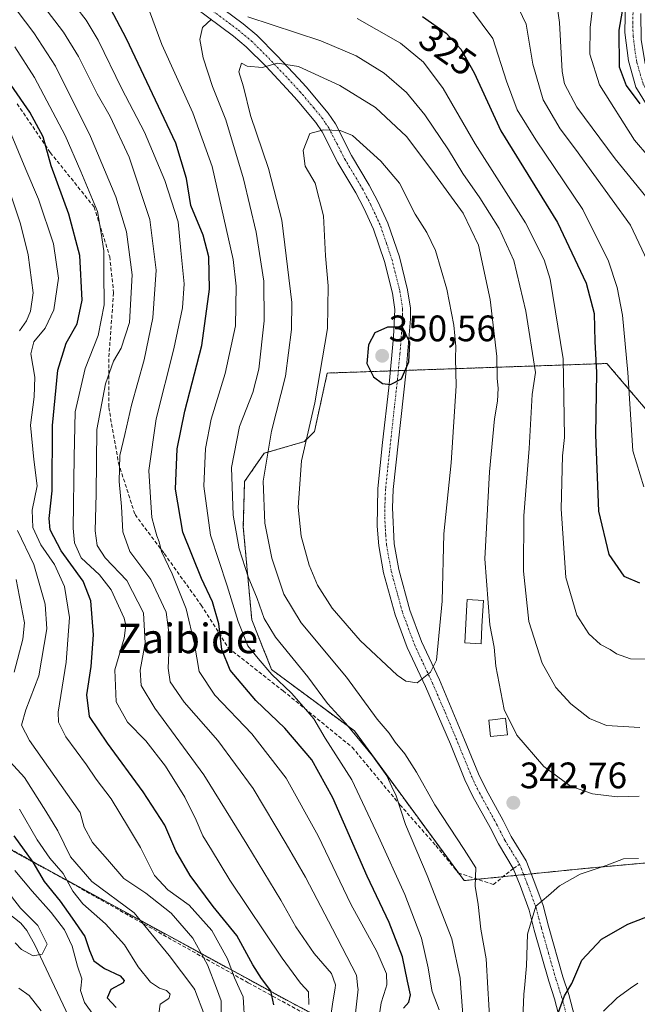
# Model space of a CAD drawing. Units: metres. Extents: x 593173 to 596594, y 4775337 to 4777698.
# Drawn here: x 593995 to 594162, y 4776899 to 4777166 of the extents above; entities that cross this region are included whole.
import ezdxf
from ezdxf.enums import TextEntityAlignment as Align

# ---------------------------------------------------------------- set-up
doc = ezdxf.new("R2010")
doc.units = ezdxf.units.M
doc.header["$MEASUREMENT"] = 0
for name, pattern in [('TRAZO_Y_PUNTO', [1, 0.5, -0.25, 0, -0.25]), ('TRAZOS', [0.75, 0.5, -0.25]), ('TRAZOSX2', [1.5, 1, -0.5])]:
    doc.linetypes.add(name, pattern=pattern)
for name, color, linetype, lineweight in [('Arbolado forestal', 92, 'TRAZOS', 0), ('Arbolado forestal CxS', 92, 'Continuous', 0), ('Camino', 19, 'Continuous', 0), ('Camino Cxs', 19, 'Continuous', 0), ('Camino eje', 39, 'TRAZO_Y_PUNTO', 13), ('Carátula', 7, 'Continuous', 5), ('Conducción de agua lineal', 5, 'TRAZOSX2', 0), ('Corriente natural lineal', 142, 'Continuous', 13), ('Curva de nivel maestra', 36, 'Continuous', 30), ('Curva de nivel normal', 36, 'Continuous', 0), ('Edificación', 1, 'Continuous', 13), ('Edificación Cxs', 1, 'Continuous', 13), ('Edificación ligera', 1, 'Continuous', 0), ('Edificación ligera Cxs', 1, 'Continuous', 0), ('Punto de cota en terreno', 7, 'Continuous', 0), ('Rótulo de curva de nivel directora', 19, 'Continuous', 0), ('Rótulo de punto de cota en terreno', 19, 'Continuous', 0), ('Senda', 19, 'TRAZOSX2', 0), ('Texto cartográfico', 19, 'Continuous', 0)]:
    doc.layers.add(name, color=color, linetype=linetype, lineweight=lineweight)
doc.styles.add('Arial', font='txt', dxfattribs={"height": 0.2})

# ---------------------------------------------------------------- blocks, each defined once
blk = doc.blocks.new('*U179')
at = {"layer": 'Curva de nivel normal', "color": 36, "linetype": 'Continuous', "lineweight": 0}
blk.add_polyline3d([(594162.8, 4776955.35, 340), (594156.85, 4776955.13, 340), (594150.11, 4776955.9, 340), (594144.16, 4776958.07, 340), (594136.88, 4776963.34, 340), (594129.55, 4776971.86, 340), (594126.15, 4776978.83, 340), (594123.87, 4776990.68, 340), (594123.41, 4776995.84, 340), (594122.27, 4777001.89, 340), (594120.9, 4777019.85, 340), (594122.15, 4777043.44, 340), (594123.54, 4777057.84, 340), (594124.36, 4777062.67, 340), (594124.52, 4777066.16, 340), (594124.24, 4777068.82, 340), (594124.15, 4777074.83, 340), (594122.33, 4777090.27, 340), (594119.15, 4777105.09, 340), (594115, 4777113.77, 340), (594106.49, 4777125.45, 340), (594099.65, 4777134.58, 340), (594091.2, 4777142.51, 340), (594081.5, 4777148.44, 340), (594070.24, 4777153.59, 340), (594064.56, 4777154.53, 340), (594060.4, 4777153.36, 340), (594056.35, 4777153.69, 340), (594054.78, 4777154.5, 340), (594054.08, 4777152.15, 340), (594055.28, 4777148.1, 340), (594057.21, 4777140.34, 340), (594062.14, 4777125.92, 340), (594065.73, 4777111.85, 340), (594068.47, 4777089.48, 340), (594068.4, 4777082.15, 340), (594066.75, 4777069.49, 340), (594062.94, 4777054.49, 340), (594060.68, 4777040.9, 340), (594061.12, 4777029.47, 340), (594062.98, 4777020.02, 340), (594066.24, 4777010.22, 340), (594071, 4777002.38, 340), (594083.35, 4776987.65, 340), (594091.68, 4776976.25, 340), (594094.91, 4776972.44, 340), (594096.49, 4776970, 340), (594099.12, 4776966.8, 340), (594102.34, 4776961.87, 340), (594107.31, 4776952.99, 340), (594115.28, 4776940.81, 340), (594118.43, 4776935.83, 340), (594118.3, 4776930.82, 340), (594119.05, 4776925.82, 340), (594119.82, 4776919.16, 340), (594121.22, 4776911.12, 340), (594121.68, 4776903.1, 340), (594122.21, 4776894.03, 340)], dxfattribs=at)
blk = doc.blocks.new('*U182')
at = {"layer": 'Curva de nivel normal', "color": 36, "linetype": 'Continuous', "lineweight": 0}
blk.add_polyline3d([(594162.48, 4776904.5, 355), (594160.5046, 4776903.1015, 355), (594156.83, 4776900.5, 355), (594153.14, 4776896.83, 355)], dxfattribs=at)
blk = doc.blocks.new('*U185')
at = {"layer": 'Curva de nivel normal', "color": 36, "linetype": 'Continuous', "lineweight": 0}
blk.add_polyline3d([(594162.6, 4776938.37, 345), (594158.54, 4776938.28, 345), (594153.85, 4776936.51, 345), (594146.78, 4776934.11, 345), (594141.18, 4776930.92, 345), (594138.21, 4776928.28, 345), (594134.78, 4776925.39, 345), (594132.49, 4776917.8, 345), (594132.22, 4776909.22, 345), (594131.6365, 4776903.1015, 345), (594131.48, 4776901.46, 345), (594130.97, 4776888.26, 345)], dxfattribs=at)
blk = doc.blocks.new('*U186')
at = {"layer": 'Curva de nivel normal', "color": 36, "linetype": 'Continuous', "lineweight": 0}
for points in [[(594173.2, 4777119.98, 305), (594161.52, 4777133.61, 305), (594152.02, 4777148.68, 305), (594149.42, 4777156.95, 305), (594149.52, 4777164.26, 305), (594150.95, 4777176.41, 305)], [(593993.2, 4777158.93, 305), (593998.57, 4777150.62, 305), (594006.9, 4777134.83, 305), (594011.15, 4777125.08, 305), (594015.63, 4777114.26, 305), (594016.65, 4777108.36, 305), (594017.37, 4777103.55, 305), (594017.42, 4777097.66, 305), (594017.46, 4777088.81, 305), (594015.86, 4777080.48, 305), (594012.26, 4777071.56, 305), (594009.59, 4777059.77, 305), (594009.34, 4777047.56, 305), (594009.08, 4777028.12, 305), (594009.37, 4777024.16, 305), (594011.18, 4777020.11, 305), (594016.21, 4777015.48, 305), (594019.35, 4777011.42, 305), (594022.9, 4777003.69, 305), (594023.39, 4777001.78, 305), (594022.87, 4776998.27, 305), (594020.34, 4776989.61, 305), (594020.7, 4776980.98, 305), (594023.85, 4776975.46, 305), (594028.76, 4776970.37, 305), (594034.09, 4776963.49, 305), (594039.34, 4776955.06, 305), (594042.5, 4776948.82, 305), (594044.25, 4776944.53, 305), (594046.6, 4776940.71, 305), (594051.64, 4776932.5, 305), (594065.79, 4776911.24, 305), (594070.77, 4776904.49, 305), (594072.0929, 4776903.1015, 305), (594072.99, 4776902.16, 305), (594073.09, 4776898.72, 305)]]:
    blk.add_polyline3d(points, dxfattribs=at)
blk = doc.blocks.new('*U198')
at = {"layer": 'Curva de nivel normal', "color": 36, "linetype": 'Continuous', "lineweight": 0}
for points in [[(594108.52, 4776897.23, 330), (594106.55, 4776902.22, 330), (594106.41, 4776903.1, 330), (594105.52, 4776908.69, 330), (594103.64, 4776916.72, 330), (594099.13, 4776928.54, 330), (594091.98, 4776944.36, 330), (594084.73, 4776959.79, 330), (594077.51, 4776971.04, 330), (594074.41, 4776976.36, 330), (594071.61, 4776979.56, 330), (594068.36, 4776983.3, 330), (594063.05, 4776988.34, 330), (594059.34, 4776992.77, 330), (594056.54, 4776996.19, 330), (594053.91, 4777002.8, 330), (594050.93, 4777012.48, 330), (594046.38, 4777026.26, 330), (594044.57, 4777039.6, 330), (594044.98, 4777049.77, 330), (594046.55, 4777057.82, 330), (594050.38, 4777070.16, 330), (594053.11, 4777083.15, 330), (594053.35, 4777093.96, 330), (594052.53, 4777101.15, 330), (594046.82, 4777126.48, 330), (594041.59, 4777141.04, 330), (594033.11, 4777159.64, 330), (594028.88, 4777171.12, 330)], [(594086.22, 4777166.63, 330), (594091.48, 4777163.71, 330), (594097.99, 4777159.94, 330), (594104.24, 4777154.83, 330), (594109.59, 4777147.61, 330), (594118.28, 4777132.63, 330), (594131.91, 4777111.16, 330), (594137.04, 4777101.12, 330), (594138.63, 4777095.82, 330), (594142.16, 4777074.16, 330), (594142.46, 4777058.52, 330), (594142.5, 4777052.83, 330), (594141.97, 4777047.8, 330), (594141.6, 4777033.4, 330), (594142.92, 4777014.75, 330), (594145.91, 4777004.52, 330), (594149.11, 4776999.4, 330), (594152.28, 4776996.56, 330), (594154.9, 4776995.18, 330), (594156.68, 4776993.97, 330), (594160.44, 4776992.67, 330), (594164.78, 4776992.52, 330)]]:
    blk.add_polyline3d(points, dxfattribs=at)
blk = doc.blocks.new('*U211')
at = {"layer": 'Curva de nivel normal', "color": 36, "linetype": 'Continuous', "lineweight": 0}
for points in [[(594165.78, 4777099.2, 315), (594160.45, 4777110.47, 315), (594145.54, 4777131.15, 315), (594141.32, 4777136.65, 315), (594136.71, 4777144.54, 315), (594133.9, 4777154.25, 315), (594132.13, 4777165.16, 315), (594129.12, 4777171.35, 315)], [(594000.76, 4777170.31, 315), (594006.46, 4777162.99, 315), (594010.5, 4777156.37, 315), (594015.61, 4777146.17, 315), (594019.08, 4777140.02, 315), (594024.22, 4777129, 315), (594029.88, 4777112, 315), (594031.61, 4777098.24, 315), (594030.68, 4777085.36, 315), (594028.3, 4777073.87, 315), (594024.91, 4777061.59, 315), (594023.1, 4777053.57, 315), (594021.75, 4777047.93, 315), (594021.55, 4777040.8, 315), (594022.22, 4777034.05, 315), (594022.55, 4777027.13, 315), (594024.46, 4777021.84, 315), (594030.17, 4777014.23, 315), (594034.32, 4777005.33, 315), (594035.25, 4776998.46, 315), (594034.81, 4776990.09, 315), (594035.42, 4776986.37, 315), (594039.24, 4776980.85, 315), (594048.38, 4776970.45, 315), (594057.98, 4776957.43, 315), (594066.9, 4776942.31, 315), (594072.14, 4776933.26, 315), (594079.51, 4776919.29, 315), (594086.01, 4776906.62, 315), (594086.4174, 4776903.1015, 315), (594086.45, 4776902.82, 315), (594085.73, 4776896.31, 315)]]:
    blk.add_polyline3d(points, dxfattribs=at)
blk = doc.blocks.new('*U216')
at = {"layer": 'Curva de nivel normal', "color": 36, "linetype": 'Continuous', "lineweight": 0}
for points in [[(594164.13, 4777039.42, 320), (594161.12, 4777049.18, 320), (594159.7, 4777070.42, 320), (594158.3, 4777086.04, 320), (594156.82, 4777093.54, 320), (594154.52, 4777100.74, 320), (594147.52, 4777114.79, 320), (594134.72, 4777133.67, 320), (594129.65, 4777141.87, 320), (594126.8, 4777149.66, 320), (594123.05, 4777161.28, 320), (594117.24, 4777169.02, 320)], [(594009.8, 4777169.81, 320), (594012.55, 4777166.2, 320), (594015.84, 4777160.76, 320), (594022.28, 4777147.55, 320), (594028.41, 4777135.77, 320), (594033.96, 4777122.64, 320), (594037.54, 4777111.44, 320), (594038.33, 4777103.64, 320), (594039.17, 4777094.52, 320), (594038.76, 4777088.04, 320), (594036.36, 4777076.92, 320), (594031.61, 4777057.91, 320), (594029.57, 4777043.82, 320), (594030.04, 4777036.44, 320), (594030.39, 4777031.05, 320), (594031.06, 4777028.67, 320), (594031.76, 4777026.03, 320), (594032.44, 4777024.4, 320), (594033.06, 4777021.84, 320), (594035.96, 4777015.76, 320), (594039.78, 4777006.19, 320), (594042.03, 4776996.65, 320), (594043.27, 4776989.22, 320), (594047.49, 4776982.78, 320), (594057.63, 4776972.25, 320), (594066.88, 4776960.16, 320), (594075.61, 4776944.56, 320), (594084.47, 4776925.99, 320), (594091.54, 4776913.12, 320), (594094.14, 4776906.99, 320), (594094.26, 4776904.02, 320), (594093.9664, 4776903.1015, 320), (594092.7, 4776899.14, 320), (594091.67, 4776891.84, 320)]]:
    blk.add_polyline3d(points, dxfattribs=at)
blk = doc.blocks.new('*U233')
at = {"layer": 'Curva de nivel normal', "color": 36, "linetype": 'Continuous', "lineweight": 0}
for points in [[(594164.64, 4777118.31, 310), (594156.3, 4777128.56, 310), (594145.9, 4777142.58, 310), (594142.58, 4777148.95, 310), (594141.92, 4777152.29, 310), (594141.18, 4777165.63, 310), (594140.09, 4777173.36, 310)], [(593991.56, 4777171.86, 310), (593998.37, 4777162.81, 310), (594004.22, 4777153.69, 310), (594013.77, 4777134.64, 310), (594020.64, 4777118.19, 310), (594023.54, 4777108.66, 310), (594025.04, 4777096.97, 310), (594024.38, 4777084.08, 310), (594022.1, 4777077.1, 310), (594020.04, 4777073.5, 310), (594017.83, 4777067.41, 310), (594015.5, 4777054.98, 310), (594015.3, 4777037.47, 310), (594015.06, 4777027.46, 310), (594015.54, 4777023.42, 310), (594017.76, 4777020.12, 310), (594023.62, 4777013.93, 310), (594028.12, 4777005.15, 310), (594028.61, 4776996.88, 310), (594027.29, 4776989.56, 310), (594027.5, 4776985.42, 310), (594031.22, 4776979.22, 310), (594044.57, 4776961.07, 310), (594056.19, 4776942.28, 310), (594065.46, 4776927.02, 310), (594069.54, 4776919.82, 310), (594074.52, 4776912.53, 310), (594079.22, 4776907.11, 310), (594080.35, 4776904.06, 310), (594080.1868, 4776903.1015, 310), (594079.56, 4776899.42, 310), (594078.84, 4776894.31, 310)]]:
    blk.add_polyline3d(points, dxfattribs=at)
blk = doc.blocks.new('*U247')
at = {"layer": 'Curva de nivel normal', "color": 36, "linetype": 'Continuous', "lineweight": 0}
for points in [[(594114.95, 4776895.93, 335), (594114.4, 4776903.1, 335), (594114.19, 4776905.84, 335), (594111.89, 4776916.56, 335), (594105.24, 4776933.78, 335), (594099.37, 4776947.65, 335), (594096.82, 4776955.43, 335), (594095.6, 4776957.88, 335), (594094.27, 4776960.88, 335), (594090.33, 4776966.28, 335), (594083.12, 4776975.07, 335), (594078.17, 4776980.54, 335), (594072.76, 4776987.76, 335), (594064.05, 4776998.56, 335), (594060.91, 4777003.57, 335), (594059.06, 4777009, 335), (594056.57, 4777014.93, 335), (594054.17, 4777022.49, 335), (594052.55, 4777031.64, 335), (594052.03, 4777044.66, 335), (594054.23, 4777055.81, 335), (594057.87, 4777065, 335), (594059.46, 4777071.37, 335), (594060.93, 4777084.46, 335), (594060.89, 4777095.28, 335), (594058.76, 4777108.56, 335), (594055.3, 4777123.13, 335), (594050.5, 4777139.15, 335), (594046.86, 4777148.15, 335), (594044.36, 4777155.94, 335), (594043.5, 4777160.97, 335), (594044.2, 4777164.27, 335), (594046.62, 4777166.5, 335)], [(594056.49, 4777167.12, 335), (594076.29, 4777160.57, 335), (594085.95, 4777156.57, 335), (594093.51, 4777151.78, 335), (594099.65, 4777146.59, 335), (594104.59, 4777140.53, 335), (594111.03, 4777131, 335), (594114.92, 4777124.52, 335), (594119.55, 4777117.96, 335), (594124.83, 4777109.6, 335), (594128.76, 4777100.93, 335), (594132.03, 4777087.15, 335), (594134.69, 4777070.49, 335), (594133.76, 4777064.49, 335), (594132.94, 4777049.82, 335), (594131.46, 4777031.49, 335), (594131.37, 4777016.49, 335), (594132.81, 4777002.82, 335), (594136.44, 4776991.49, 335), (594140.21, 4776984.82, 335), (594144.23, 4776980.38, 335), (594149.31, 4776976.38, 335), (594153.92, 4776974.54, 335), (594163.03, 4776973.98, 335)]]:
    blk.add_polyline3d(points, dxfattribs=at)
blk = doc.blocks.new('*U262')
at = {"layer": 'Curva de nivel maestra', "color": 36, "linetype": 'Continuous', "lineweight": 30}
for points in [[(594098.75, 4776897.68, 325), (594100.28, 4776899.31, 325), (594100.72, 4776901.27, 325), (594099.89, 4776905, 325), (594098.56, 4776911.63, 325), (594094.89, 4776920.93, 325), (594088.91, 4776933.58, 325), (594079.62, 4776954.84, 325), (594073.86, 4776965.18, 325), (594066.52, 4776973.8, 325), (594058.68, 4776981.3, 325), (594051.74, 4776989.58, 325), (594049.4, 4776995.17, 325), (594048.61, 4777002.16, 325), (594046.92, 4777008.17, 325), (594043.9, 4777014.44, 325), (594038.82, 4777027.1, 325), (594036.89, 4777038.72, 325), (594037.3, 4777049.69, 325), (594039.34, 4777059.97, 325), (594043.96, 4777077.78, 325), (594046.06, 4777093.08, 325), (594045.92, 4777101.86, 325), (594044.34, 4777107.74, 325), (594041.05, 4777115.88, 325), (594039.84, 4777123.15, 325), (594036.96, 4777132.81, 325), (594023.52, 4777161.15, 325), (594017.51, 4777172.76, 325)], [(594103.97, 4777167.24, 325), (594110.4, 4777162.67, 325), (594114.4, 4777158.34, 325), (594117.95, 4777151.89, 325), (594125.21, 4777136.15, 325), (594140.64, 4777111.24, 325), (594148.44, 4777094.72, 325), (594150.56, 4777086.5, 325), (594150.78, 4777078.9, 325), (594151.21, 4777070.5, 325), (594150.93, 4777053.49, 325), (594151.81, 4777032.77, 325), (594154.54, 4777020.96, 325), (594158.64, 4777015.13, 325), (594162.91, 4777013.25, 325)]]:
    blk.add_polyline3d(points, dxfattribs=at)
blk = doc.blocks.new('*U266')
at = {"layer": 'Curva de nivel maestra', "color": 36, "linetype": 'Continuous', "lineweight": 30}
for points in [[(594063.52, 4776898.58, 300), (594062.73, 4776902.4, 300), (594060.22, 4776905.72, 300), (594057.89, 4776909.51, 300), (594053.5, 4776917.45, 300), (594047.06, 4776925.34, 300), (594040.84, 4776933.77, 300), (594036.96, 4776940.46, 300), (594033.94, 4776947.43, 300), (594028.03, 4776956.49, 300), (594018.41, 4776969.75, 300), (594013.46, 4776976.97, 300), (594012.77, 4776982.89, 300), (594013.97, 4776990.53, 300), (594014.53, 4776999.2, 300), (594013.88, 4777008.42, 300), (594011.72, 4777013.76, 300), (594005.76, 4777021.98, 300), (594002.76, 4777027.7, 300), (594002.48, 4777030.76, 300), (594003.32, 4777038.26, 300), (594003.44, 4777056.04, 300), (594004.9, 4777071.12, 300), (594007.16, 4777078.43, 300), (594010.15, 4777083.7, 300), (594011.5, 4777090.15, 300), (594010.88, 4777102.26, 300), (594007.86, 4777113.46, 300), (594003.08, 4777126.67, 300), (594000.87, 4777134.47, 300), (593997.27, 4777141.2, 300), (593987.86, 4777154.69, 300)], [(594159.44, 4777175.99, 300), (594157.27, 4777163.54, 300), (594157.42, 4777153.5, 300), (594159.32, 4777148.47, 300), (594162.97, 4777143.45, 300)]]:
    blk.add_polyline3d(points, dxfattribs=at)
blk = doc.blocks.new('*U271')
at = {"layer": 'Curva de nivel maestra', "color": 36, "linetype": 'Continuous', "lineweight": 30}
blk.add_polyline3d([(594140.61, 4776895.88, 350), (594142.51, 4776901.04, 350), (594144.54, 4776904.38, 350), (594147.21, 4776910.69, 350), (594152.59, 4776916.43, 350), (594159.71, 4776920.54, 350), (594169.81, 4776924.42, 350)], dxfattribs=at)
blk = doc.blocks.new('5PATER')
at = {"layer": 'Carátula', "linetype": 'Continuous', "lineweight": 5}
h = blk.add_hatch(color=250, dxfattribs=at)
edge = h.paths.add_edge_path()
edge.add_ellipse((0, 0.01), major_axis=(-1.33, -1.34), ratio=0.999422, start_angle=0, end_angle=360)

msp = doc.modelspace()

# ---------------------------------------------------------------- linework, layer by layer
at = {"layer": 'Arbolado forestal', "color": 92, "linetype": 'TRAZOS', "lineweight": 0}
for points in [[(594165, 4777060.04, 317.28), (594154.07, 4777072.91, 322.85), (594099.54, 4777071.04, 349.72), (594097.38, 4777070.97, 350.02), (594095.22, 4777070.89, 350.14), (594078.08, 4777070.31, 345.5), (594074.59, 4777054.42, 345.44), (594071.88, 4777051.7, 344.54), (594060.92, 4777048.49, 339.25), (594055.61, 4777040.85, 337.19), (594055.27, 4777028.48, 336.03), (594057.55, 4777003.26, 332.21), (594062.97, 4776989.7, 330.11), (594085.44, 4776973.04, 334.75), (594113.72, 4776934.45, 338.57), (594115.27, 4776932.35, 338.76), (594118.93, 4776932.72, 339.89), (594125.85, 4776933.42, 342.94), (594129.37, 4776933.77, 343.35), (594131.44, 4776933.98, 343.42), (594133.51, 4776934.19, 343.54), (594148.11, 4776935.67, 344.7), (594166.91, 4776937.38, 345.3)], [(594126.73, 4776868.77, 340.08), (594068.97, 4776898.83, 302.85), (593971.16, 4776952.11, 266.51), (593943.85, 4776966.64, 251.68), (593919.77, 4776971.23, 235.87), (593916.41, 4776971.88, 235.35)], [(594126.73, 4776868.77, 340.08), (594068.97, 4776898.83, 302.85), (593971.16, 4776952.11, 266.51), (593943.85, 4776966.64, 251.68), (593919.77, 4776971.23, 235.87), (593916.41, 4776971.88, 235.35)]]:
    msp.add_polyline3d(points, dxfattribs=at)
at = {"layer": 'Arbolado forestal CxS', "color": 92, "linetype": 'Continuous', "lineweight": 0}
for points in [[(594165, 4777060.04, 317.28), (594154.07, 4777072.91, 322.85), (594078.08, 4777070.3, 345.5), (594074.59, 4777054.42, 345.44), (594071.88, 4777051.7, 344.54), (594060.92, 4777048.49, 339.25), (594055.61, 4777040.85, 337.19), (594055.27, 4777028.48, 336.03), (594057.55, 4777003.26, 332.21), (594062.97, 4776989.7, 330.11), (594085.44, 4776973.04, 334.75), (594115.27, 4776932.35, 338.76), (594148.11, 4776935.67, 344.7), (594166.91, 4776937.38, 345.3)], [(594166.91, 4776937.38, 345.3), (594148.11, 4776935.67, 344.7), (594115.27, 4776932.35, 338.76), (594085.44, 4776973.04, 334.75), (594062.97, 4776989.7, 330.11), (594057.55, 4777003.26, 332.21), (594055.27, 4777028.48, 336.03), (594055.61, 4777040.85, 337.19), (594060.92, 4777048.49, 339.25), (594071.88, 4777051.7, 344.54), (594074.59, 4777054.42, 345.44), (594078.08, 4777070.3, 345.5), (594154.07, 4777072.91, 322.85), (594165, 4777060.04, 317.28)], [(594126.73, 4776868.77, 340.08), (594068.97, 4776898.83, 302.85), (593971.16, 4776952.11, 266.51)], [(593971.16, 4776952.11, 266.51), (594068.97, 4776898.83, 302.85), (594126.73, 4776868.77, 340.08)]]:
    msp.add_polyline3d(points, dxfattribs=at)
at = {"layer": 'Camino', "color": 19, "linetype": 'Continuous', "lineweight": 0}
for points in [[(594037.71, 4777178.28, 330.52), (594055.25, 4777165.18, 335.95), (594058.92, 4777162.11, 336.99), (594064.49, 4777156.56, 338.82), (594070.23, 4777150.38, 340.9), (594072.36, 4777148.09, 341.76), (594078.35, 4777140.98, 343.54), (594080.32, 4777138.01, 344.29), (594084.71, 4777129.46, 346.01), (594089.5, 4777121.39, 346.81), (594091.83, 4777116.98, 347.09), (594094.56, 4777111.01, 347.36), (594097.67, 4777101.86, 348.24), (594099.92, 4777092.89, 348.42), (594100.67, 4777087.92, 348.94), (594100.68, 4777085.01, 349.22), (594099.53, 4777070.9, 349.72), (594096.03, 4777038.63, 349.5), (594095.78, 4777033.64, 349.26), (594096.29, 4777023.86, 348.88), (594097.52, 4777016.93, 348.58), (594100.55, 4777005.85, 347.71), (594103.71, 4776997.38, 346.11), (594108.58, 4776986.92, 344.19), (594115.4, 4776970.65, 342.46), (594119.16, 4776961.39, 342.01), (594121.23, 4776957.09, 342.2), (594125.85, 4776948.66, 342.26), (594128.08, 4776944.31, 342.5), (594132.13, 4776937.72, 343.01), (594134.21, 4776932.42, 343.83), (594136.75, 4776925.55, 345.18), (594138.2, 4776919.95, 346.26), (594142.11, 4776906.19, 349.17), (594143.68, 4776901.38, 350.33), (594146.85, 4776889.29, 353.25)], [(594143.02, 4776888.08, 351.78), (594139.83, 4776900.24, 348.97), (594138.26, 4776905.02, 347.77), (594134.33, 4776918.9, 345.52), (594132.91, 4776924.35, 344.53), (594130.46, 4776930.99, 343.6), (594128.63, 4776935.66, 343.05), (594124.58, 4776942.34, 342.13), (594122.3, 4776946.78, 342.1), (594117.65, 4776955.25, 342.31), (594115.48, 4776959.76, 342.1), (594111.55, 4776969.43, 342.89), (594104.74, 4776985.13, 344.54), (594099.79, 4776995.74, 346.5), (594096.51, 4777004.55, 347.93), (594093.38, 4777016, 349.02), (594092.07, 4777023.38, 349.07), (594091.62, 4777028.65, 349.33), (594091.8, 4777038.96, 349.75), (594093.13, 4777051.43, 349.65), (594094.8, 4777066.33, 349.83), (594096.08, 4777080.19, 350.08), (594096.43, 4777087.6, 349.36), (594095.76, 4777092.06, 348.95), (594093.6, 4777100.66, 348.6), (594090.61, 4777109.44, 347.86), (594088.02, 4777115.11, 347.35), (594085.8, 4777119.32, 347.08), (594080.99, 4777127.41, 346.35), (594076.66, 4777135.86, 344.92), (594074.95, 4777138.43, 344.43), (594070.34, 4777143.91, 342.97), (594069.18, 4777145.28, 342.62), (594061.44, 4777153.61, 339.71), (594056.05, 4777158.98, 337.91), (594052.62, 4777161.86, 336.95), (594035.29, 4777174.79, 331.25)], [(594184.11, 4777135.15, 291.38), (594178.76, 4777135, 292.51), (594173.94, 4777135.74, 294.85), (594169.71, 4777138.05, 296.52), (594164.96, 4777143.01, 296.7), (594161.96, 4777148.02, 298.24), (594159.94, 4777155.19, 297.39), (594158.96, 4777162.89, 298.71), (594159.2, 4777176.08, 300.55)]]:
    msp.add_polyline3d(points, dxfattribs=at)
at = {"layer": 'Camino Cxs', "color": 19, "linetype": 'Continuous', "lineweight": 0}
for points in [[(594037.71, 4777178.28, 330.52), (594055.25, 4777165.18, 335.95), (594058.92, 4777162.11, 336.99), (594064.49, 4777156.56, 338.82), (594070.23, 4777150.38, 340.9), (594072.36, 4777148.09, 341.76), (594078.35, 4777140.98, 343.54), (594080.32, 4777138.01, 344.29), (594084.71, 4777129.46, 346.01), (594089.5, 4777121.39, 346.81), (594091.83, 4777116.98, 347.09), (594094.56, 4777111.01, 347.36), (594097.67, 4777101.86, 348.24), (594099.92, 4777092.89, 348.42), (594100.67, 4777087.92, 348.94), (594100.68, 4777085.01, 349.22), (594099.53, 4777070.9, 349.72), (594096.03, 4777038.63, 349.5), (594095.78, 4777033.64, 349.26), (594096.29, 4777023.86, 348.88), (594097.52, 4777016.93, 348.58), (594100.55, 4777005.85, 347.71), (594103.71, 4776997.38, 346.11), (594108.58, 4776986.92, 344.19), (594115.4, 4776970.65, 342.46), (594119.16, 4776961.39, 342.01), (594121.23, 4776957.09, 342.2), (594125.85, 4776948.66, 342.26), (594128.08, 4776944.31, 342.5), (594132.13, 4776937.72, 343.01), (594134.21, 4776932.42, 343.83), (594136.75, 4776925.55, 345.18), (594138.2, 4776919.95, 346.26), (594142.11, 4776906.19, 349.17), (594143.68, 4776901.38, 350.33), (594146.85, 4776889.29, 353.25)], [(594143.02, 4776888.08, 351.78), (594139.83, 4776900.24, 348.97), (594138.26, 4776905.02, 347.77), (594134.33, 4776918.9, 345.52), (594132.91, 4776924.35, 344.53), (594130.46, 4776930.99, 343.6), (594128.63, 4776935.66, 343.05), (594124.58, 4776942.34, 342.13), (594122.3, 4776946.78, 342.1), (594117.65, 4776955.25, 342.31), (594115.48, 4776959.76, 342.1), (594111.55, 4776969.43, 342.89), (594104.74, 4776985.13, 344.54), (594099.79, 4776995.74, 346.5), (594096.51, 4777004.55, 347.93), (594093.38, 4777016, 349.02), (594092.07, 4777023.38, 349.07), (594091.62, 4777028.65, 349.33), (594091.8, 4777038.96, 349.75), (594093.13, 4777051.43, 349.65), (594094.8, 4777066.33, 349.83), (594096.08, 4777080.19, 350.08), (594096.43, 4777087.6, 349.36), (594095.76, 4777092.06, 348.95), (594093.6, 4777100.66, 348.6), (594090.61, 4777109.44, 347.86), (594088.02, 4777115.11, 347.35), (594085.8, 4777119.32, 347.08), (594080.99, 4777127.41, 346.35), (594076.66, 4777135.86, 344.92), (594074.95, 4777138.43, 344.43), (594070.34, 4777143.91, 342.97), (594069.18, 4777145.28, 342.62), (594061.44, 4777153.61, 339.71), (594056.05, 4777158.98, 337.91), (594052.62, 4777161.86, 336.95), (594035.29, 4777174.79, 331.25)], [(594163.23, 4777168.05, 297.25), (594163.4, 4777160.83, 295.89), (594164.44, 4777154.42, 294.76), (594165.89, 4777149.71, 294.72), (594167.16, 4777147.6, 294.09), (594170.08, 4777143.11, 293.64), (594172.43, 4777141.14, 293.27), (594174.98, 4777140.21, 292.49), (594176.28, 4777140.28, 291.95), (594176.69, 4777140.99, 291.62), (594176.56, 4777142.97, 291.11), (594176.56, 4777142.97, 291.11), (594178.75, 4777139.94, 291.39), (594180.77, 4777137.58, 291.27), (594184.11, 4777135.15, 291.38), (594178.76, 4777135, 292.51), (594173.94, 4777135.74, 294.85), (594169.71, 4777138.05, 296.52), (594164.96, 4777143.01, 296.7), (594161.96, 4777148.02, 298.24), (594159.94, 4777155.19, 297.39), (594158.96, 4777162.89, 298.71), (594159.2, 4777176.08, 300.55)]]:
    msp.add_polyline3d(points, dxfattribs=at)
at = {"layer": 'Camino eje', "color": 39, "linetype": 'TRAZO_Y_PUNTO', "lineweight": 13}
for points in [[(594180.57, 4777140.99, 290.83), (594178.74, 4777137.47, 291.9), (594173.19, 4777138.44, 293.67), (594171.07, 4777139.6, 294.41), (594169.9, 4777140.58, 294.97), (594167.52, 4777143.06, 294.53), (594166.06, 4777145.31, 294.88), (594164.56, 4777147.81, 296.08), (594163.93, 4777148.87, 296.36), (594163.2, 4777151.22, 296.02), (594162.19, 4777154.81, 295.66), (594161.67, 4777158.01, 296.25), (594161.18, 4777161.86, 297.13), (594161.1, 4777165.47, 297.75), (594161.22, 4777172.07, 298.77)], [(594045.27, 4777169.99, 333.74), (594053.94, 4777163.52, 336.63), (594055.65, 4777162.08, 337.19), (594057.49, 4777160.55, 337.59), (594062.97, 4777155.09, 339.41), (594070.77, 4777146.69, 342.24), (594071.35, 4777146, 342.42), (594074.35, 4777142.45, 343.47), (594076.65, 4777139.71, 344.11), (594077.64, 4777138.22, 344.37), (594078.49, 4777136.94, 344.65), (594080.69, 4777132.66, 345.73), (594082.85, 4777128.44, 346.29), (594085.26, 4777124.39, 346.74), (594087.65, 4777120.36, 347.01), (594089.93, 4777116.05, 347.28), (594092.59, 4777110.23, 347.74), (594094.14, 4777105.65, 348.24), (594095.64, 4777101.26, 348.59), (594097.84, 4777092.48, 348.77), (594098.55, 4777087.76, 349.16), (594098.56, 4777086.31, 349.31), (594098.38, 4777082.6, 349.71), (594097.81, 4777075.55, 350.06), (594097.17, 4777068.62, 349.95), (594096.33, 4777061.17, 349.58), (594094.58, 4777045.03, 349.68), (594093.92, 4777038.8, 349.62), (594093.79, 4777036.3, 349.52), (594093.7, 4777031.15, 349.29), (594093.96, 4777026.26, 349.07), (594094.18, 4777023.62, 348.97), (594095.45, 4777016.47, 348.86), (594098.53, 4777005.2, 347.8), (594100.17, 4777000.8, 347.12), (594101.75, 4776996.56, 346.42), (594104.23, 4776991.26, 345.52), (594106.66, 4776986.03, 344.42), (594110.07, 4776978.18, 343.53), (594113.48, 4776970.04, 342.67), (594117.32, 4776960.58, 342.09), (594119.44, 4776956.17, 342.23), (594121.77, 4776951.94, 342.07), (594124.08, 4776947.72, 342.19), (594126.33, 4776943.33, 342.39), (594130.33, 4776936.82, 343)], [(594130.33, 4776936.82, 343), (594131.37, 4776934.17, 343.39), (594132.34, 4776931.71, 343.76), (594133.56, 4776928.39, 344.29), (594134.83, 4776924.95, 344.9), (594135.56, 4776922.15, 345.46), (594136.27, 4776919.43, 346.03), (594138.22, 4776912.55, 347.2), (594140.19, 4776905.61, 348.52), (594140.97, 4776903.22, 349.24), (594141.76, 4776900.81, 349.79), (594144.94, 4776888.69, 352.58)]]:
    msp.add_polyline3d(points, dxfattribs=at)
at = {"layer": 'Conducción de agua lineal', "color": 5, "linetype": 'TRAZOSX2', "lineweight": 0}
msp.add_polyline3d([(594240.05, 4776803.7, 408.71), (594198.41, 4776826.72, 386.9), (594152.78, 4776851.91, 357.36), (594127.09, 4776866.09, 339.78), (594074.62, 4776894.75, 306.38), (594056.62, 4776904.59, 296.68), (593996.57, 4776938.41, 273.71), (593969.76, 4776953.38, 266.33), (593962.38, 4776957.49, 263.73), (593945.44, 4776966.95, 253.1), (593923.14, 4776978.12, 235.61)], dxfattribs=at)
at = {"layer": 'Corriente natural lineal', "color": 142, "linetype": 'Continuous', "lineweight": 13}
msp.add_polyline3d([(593989.15, 4776925.24, 262.35), (593994.83, 4776920.82, 263.95), (593996.49, 4776918.78, 263.64), (593998.66, 4776914.88, 264.38), (594008.55, 4776893.81, 268.98)], dxfattribs=at)
at = {"layer": 'Curva de nivel maestra', "color": 36, "linetype": 'Continuous', "lineweight": 30}
for points in [[(594095.3, 4777067.17, 350), (594098.28, 4777068.71, 350), (594100.26, 4777073.36, 350), (594100.53, 4777078.62, 350), (594098.54, 4777082.79, 350), (594094.43, 4777082.78, 350), (594091, 4777081.28, 350), (594089.3, 4777077.95, 350), (594088.86, 4777072.91, 350), (594090.63, 4777069.31, 350), (594093.11, 4777067.48, 350), (594095.3, 4777067.17, 350)], [(593992.9, 4776944.51, 275), (593998.13, 4776937.4, 275), (594001.14, 4776932.16, 275), (594005.5, 4776926.8, 275), (594008.79, 4776922.16, 275), (594012.25, 4776917.19, 275), (594013.44, 4776913.38, 275), (594014.69, 4776910.54, 275), (594017.59, 4776908.48, 275), (594021.84, 4776906.52, 275), (594022.94, 4776905.2, 275), (594022.6, 4776904.56, 275), (594019.26, 4776902.74, 275), (594018.3, 4776900.48, 275), (594020.77, 4776897.85, 275)]]:
    msp.add_polyline3d(points, dxfattribs=at)
at = {"layer": 'Curva de nivel normal', "color": 36, "linetype": 'Continuous', "lineweight": 0}
for points in [[(593992.18, 4777135.28, 295), (593996.18, 4777125.59, 295), (593999.6, 4777117.54, 295), (594003.68, 4777105.44, 295), (594005.06, 4777096.11, 295), (594003.75, 4777087.48, 295), (594001.43, 4777082.48, 295), (593998.4, 4777078.82, 295), (593997.58, 4777075.49, 295), (593998.59, 4777069.16, 295), (593998.48, 4777063.82, 295), (593997.48, 4777056.11, 295), (593998.32, 4777046.85, 295), (593999.24, 4777039.69, 295), (593997.94, 4777033.05, 295), (593998.08, 4777028.37, 295), (594000.24, 4777023.64, 295), (594003.96, 4777018.24, 295), (594006.7, 4777012.31, 295), (594008.08, 4777003.85, 295), (594007.17, 4776991.74, 295), (594004.99, 4776978.16, 295), (594005.05, 4776975.43, 295), (594007.05, 4776971.41, 295), (594012.7, 4776963.83, 295), (594015.25, 4776959.97, 295), (594019.39, 4776954.54, 295), (594024.09, 4776946.8, 295), (594027.38, 4776941.37, 295), (594031.18, 4776933.75, 295), (594034.72, 4776929.82, 295), (594040.55, 4776925.72, 295), (594046.73, 4776918.8, 295), (594051.01, 4776911.14, 295), (594052.88, 4776905.9, 295), (594054.15, 4776903.1, 295), (594055.22, 4776900.74, 295), (594055.71, 4776893.15, 295)], [(594102.53, 4776986.08, 345), (594106.12, 4776989.03, 345), (594107.8, 4776992.29, 345), (594109.29, 4777008.27, 345), (594109.74, 4777026.62, 345), (594111.72, 4777045.94, 345), (594113.12, 4777066.82, 345), (594112.92, 4777074.26, 345), (594112.99, 4777077.55, 345), (594112.48, 4777083.3, 345), (594110.54, 4777093.12, 345), (594107.46, 4777103.59, 345), (594105.15, 4777108.54, 345), (594101.99, 4777113.46, 345), (594097.68, 4777121.95, 345), (594092.67, 4777127.89, 345), (594084.92, 4777134.86, 345), (594081.55, 4777136.24, 345), (594077.09, 4777136.41, 345), (594073.33, 4777135.42, 345), (594071.52, 4777130.81, 345), (594072.1, 4777126.54, 345), (594074.82, 4777121.91, 345), (594077.07, 4777113.01, 345), (594077.56, 4777102.17, 345), (594078.36, 4777094.01, 345), (594078.16, 4777082.42, 345), (594074.74, 4777062.22, 345), (594071.11, 4777046.49, 345), (594070.18, 4777033.82, 345), (594071.02, 4777025.96, 345), (594073.19, 4777018.11, 345), (594075.41, 4777012.69, 345), (594079.45, 4777006.4, 345), (594087, 4776997.61, 345), (594097.1, 4776988.16, 345), (594099.42, 4776986.56, 345), (594102.53, 4776986.08, 345)], [(593989.6, 4777126.35, 290), (593994.74, 4777110.87, 290), (593996.85, 4777102.48, 290), (593998.22, 4777092.15, 290), (593997.46, 4777087.15, 290), (593996.36, 4777084.48, 290), (593994.48, 4777081.8, 290)], [(593993.91, 4777027.47, 290), (593998.36, 4777018.3, 290), (594001.47, 4777007.52, 290), (594001.93, 4777000.82, 290), (593999.72, 4776987.98, 290), (593996.18, 4776978.76, 290), (593995, 4776974.64, 290), (593997.19, 4776970.48, 290), (594010.91, 4776950.85, 290), (594012.02, 4776946.91, 290), (594014.34, 4776942.69, 290), (594018.33, 4776938.14, 290), (594022.8, 4776932.93, 290), (594028.76, 4776928.97, 290), (594035.69, 4776923.53, 290), (594041.57, 4776916.71, 290), (594045.56, 4776909.49, 290), (594047.97, 4776903.1, 290), (594049.25, 4776899.7, 290), (594049.18, 4776893.21, 290)], [(593993.6, 4777014.22, 285), (593995.81, 4777002.4, 285), (593995.41, 4776997.95, 285), (593993, 4776989.01, 285)], [(593987.95, 4776968.88, 285), (593995.82, 4776960.37, 285), (594001.62, 4776951.22, 285), (594004.89, 4776945.88, 285), (594008.36, 4776938.84, 285), (594014.1, 4776932.09, 285), (594025.62, 4776923.56, 285), (594035.12, 4776911.98, 285), (594041.82, 4776903.1, 285), (594042.12, 4776902.71, 285), (594044.71, 4776895.83, 285)], [(593994.44, 4776951.81, 280), (593999.28, 4776943.48, 280), (594002.75, 4776938.5, 280), (594006.35, 4776934.29, 280), (594008.92, 4776929.53, 280), (594011.7, 4776926.02, 280), (594017.85, 4776920.63, 280), (594022.96, 4776914.92, 280), (594026.68, 4776908.89, 280), (594030.05, 4776904.72, 280), (594032.49, 4776903.1, 280), (594032.52, 4776903.08, 280), (594034.44, 4776902.46, 280), (594035.41, 4776901.52, 280), (594035.04, 4776900.33, 280), (594032.65, 4776898.74, 280), (594032.3, 4776896.11, 280)], [(593993.17, 4776935.11, 270), (593997.87, 4776929.48, 270), (594003.09, 4776923.69, 270), (594006.71, 4776918.98, 270), (594008.79, 4776914.52, 270), (594010.2, 4776909.07, 270), (594011.36, 4776905.63, 270), (594011.12, 4776903.1, 270), (594011.06, 4776902.5, 270), (594012.08, 4776899.25, 270), (594014.62, 4776895.74, 270)], [(593990.77, 4776930.04, 265), (593994.77, 4776924.83, 265), (593999.47, 4776920.16, 265), (594002, 4776915.08, 265), (594000.61, 4776912.34, 265), (593998.22, 4776911.9, 265), (593995.05, 4776913.66, 265), (593993.33, 4776915.48, 265)], [(594000.33, 4776897, 270), (593997.1, 4776901.15, 270), (593994.26, 4776903.1, 270)]]:
    msp.add_polyline3d(points, dxfattribs=at)
at = {"layer": 'Edificación', "color": 1, "linetype": 'Continuous', "lineweight": 13}
msp.add_polyline3d([(594120.1, 4777001.51, 355.6), (594119.85, 4776996.74, 353.07), (594115.42, 4776996.97, 352.35), (594115.99, 4777007.33, 349.82), (594116.07, 4777008.75, 350.87), (594120.5, 4777008.51, 357.58), (594120.1, 4777001.51, 355.6)], dxfattribs=at)
at = {"layer": 'Edificación Cxs', "color": 1, "linetype": 'Continuous', "lineweight": 13}
msp.add_polyline3d([(594120.1, 4777001.51, 355.6), (594119.85, 4776996.74, 353.08), (594115.42, 4776996.97, 352.35), (594115.99, 4777007.33, 349.82), (594116.07, 4777008.75, 350.87), (594120.5, 4777008.51, 357.58), (594120.1, 4777001.51, 355.6)], close=True, dxfattribs=at)
at = {"layer": 'Edificación ligera', "color": 1, "linetype": 'Continuous', "lineweight": 0}
msp.add_polyline3d([(594125.17, 4776971.81, 355.28), (594122.46, 4776971.51, 355.21), (594121.98, 4776976, 355.62), (594122.98, 4776976.1, 355.71), (594126.54, 4776976.48, 353.62), (594127.02, 4776972.01, 353.94), (594125.17, 4776971.81, 355.28)], dxfattribs=at)
at = {"layer": 'Edificación ligera Cxs', "color": 1, "linetype": 'Continuous', "lineweight": 0}
msp.add_polyline3d([(594125.17, 4776971.81, 355.28), (594122.46, 4776971.51, 355.21), (594121.98, 4776976, 355.62), (594122.98, 4776976.1, 355.71), (594126.54, 4776976.48, 353.62), (594127.02, 4776972.01, 353.94), (594125.17, 4776971.81, 355.28)], close=True, dxfattribs=at)
at = {"layer": 'Senda', "color": 19, "linetype": 'TRAZOSX2', "lineweight": 0}
msp.add_polyline3d([(593993.84, 4777143.48, 298.52), (594002.83, 4777130.25, 300.07), (594014.74, 4777115.44, 304.69), (594018.97, 4777101.94, 305.48), (594020.03, 4777092.15, 306.34), (594018.71, 4777074.16, 308.32), (594018.71, 4777060.93, 311.26), (594021.36, 4777045.85, 314.69), (594025.85, 4777031.83, 317.36), (594033.79, 4777021.24, 319.84), (594043.84, 4777007.22, 322.33), (594051.25, 4776995.58, 325.57), (594066.07, 4776983.94, 328.97), (594084.86, 4776968.59, 332.12), (594097.82, 4776952.98, 335.15), (594107.61, 4776941.87, 337.12), (594113.69, 4776934.46, 338.57), (594123.22, 4776931.29, 341.66), (594128.63, 4776935.66, 343.05), (594130.33, 4776936.82, 343)], dxfattribs=at)

# ---------------------------------------------------------------- block references
at = {"layer": 'Curva de nivel maestra', "color": 36, "linetype": 'Continuous', "lineweight": 30}
for name in ['*U262', '*U271', '*U266']:
    msp.add_blockref(name, (0, 0), dxfattribs=at)
at = {"layer": 'Curva de nivel normal', "color": 36, "linetype": 'Continuous', "lineweight": 0}
for name in ['*U216', '*U247', '*U185', '*U182', '*U179', '*U233', '*U211', '*U186', '*U198']:
    msp.add_blockref(name, (0, 0), dxfattribs=at)
at = {"layer": 'Punto de cota en terreno', "linetype": 'Continuous', "lineweight": 0}
for p in [(594093, 4777075, 350.56), (594128.63, 4776953.51, 342.76)]:
    msp.add_blockref('5PATER', p, dxfattribs=at)

# ---------------------------------------------------------------- texts
at = {"layer": 'Rótulo de curva de nivel directora', "color": 19, "linetype": 'Continuous', "lineweight": 0, "style": 'Arial'}
msp.add_text('325', height=7, rotation=-35.4025, dxfattribs=at).set_placement((594110.83, 4777158.03), align=Align.MIDDLE_CENTER)
at = {"layer": 'Rótulo de punto de cota en terreno', "color": 19, "linetype": 'Continuous', "lineweight": 0, "style": 'Arial'}
for s, p in [('350,56', (594094.76, 4777076.76)), ('342,76', (594130.39, 4776955.27))]:
    msp.add_text(s, height=7, dxfattribs=at).set_placement(p, align=Align.BOTTOM_LEFT)
at = {"layer": 'Texto cartográfico', "color": 19, "linetype": 'Continuous', "lineweight": 0, "style": 'Arial'}
msp.add_text('Zaibide', height=8, dxfattribs=at).set_placement((594040.16, 4776998.18), align=Align.MIDDLE_CENTER)

doc.saveas('drawing.dxf')
